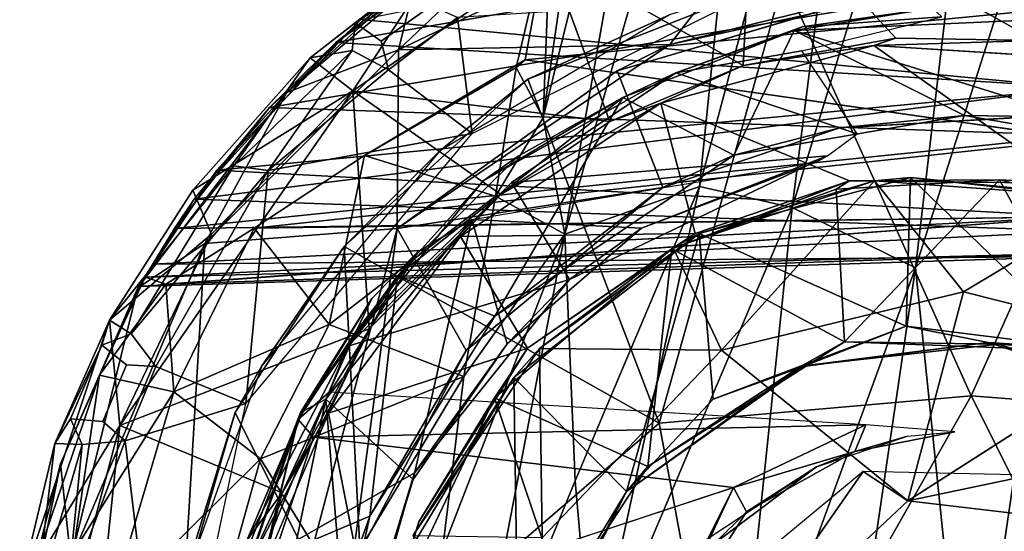
# Model space of a CAD drawing. Units: inches. Extents: x -0.2 to 20.1, y -28.6 to 28.4.
# Drawn here: x 11.9 to 12.4, y 1.9 to 2.2 of the extents above; entities that cross this region are included whole.
import ezdxf

# ---------------------------------------------------------------- set-up
doc = ezdxf.new("R2010")
doc.units = ezdxf.units.IN
doc.header["$MEASUREMENT"] = 0
doc.layers.add('WORKTL-CENTERBRKT', color=3, linetype='Continuous')

msp = doc.modelspace()

# ---------------------------------------------------------------- linework, layer by layer
at = {"layer": 'WORKTL-CENTERBRKT'}
for points in [[(12.25215, 2.50464, 12.97102), (12.17743, 2.08245, 12.94718), (12.16476, 2.14983, 13.02856)], [(12.25215, 2.50464, 12.97102), (12.16476, 2.14983, 13.02856), (12.21536, 2.50116, 13.10057)], [(12.25215, 2.50464, 12.97102), (12.29484, 2.49513, 12.88097), (12.17743, 2.08245, 12.94718)], [(12.36127, 2.50547, 12.80541), (12.25565, 2.11014, 12.83642), (12.29484, 2.49513, 12.88097)], [(12.30948, 2.09791, 12.77934), (12.25565, 2.11014, 12.83642), (12.36127, 2.50547, 12.80541)], [(12.43223, 2.49733, 12.74125), (12.30948, 2.09791, 12.77934), (12.36127, 2.50547, 12.80541)], [(12.21536, 2.50116, 13.10057), (12.16476, 2.14983, 13.02856), (12.16933, 2.26436, 13.15081)], [(12.41195, 1.763, 12.67903), (12.381, 2.06283, 12.72228), (12.5199, 2.49804, 12.69207)], [(12.5199, 2.49804, 12.69207), (12.381, 2.06283, 12.72228), (12.43223, 2.49733, 12.74125)], [(12.41195, 1.763, 12.67903), (12.5199, 2.49804, 12.69207), (12.48982, 1.72856, 12.65796)], [(12.17743, 2.08245, 12.94718), (12.29484, 2.49513, 12.88097), (12.25565, 2.11014, 12.83642)], [(12.43223, 2.49733, 12.74125), (12.381, 2.06283, 12.72228), (12.30948, 2.09791, 12.77934)], [(12.2383, 2.19243, 15.13189), (12.32607, 2.3063, 15.13182), (12.08093, 2.18944, 15.12521)], [(12.08093, 2.18944, 15.12521), (12.32607, 2.3063, 15.13182), (12.1688, 2.27277, 15.11239)], [(12.38239, 2.22406, 15.13639), (12.32607, 2.3063, 15.13182), (12.2383, 2.19243, 15.13189)], [(12.05902, 2.20688, 14.64287), (12.47629, 2.28942, 14.62902), (12.47629, 2.16721, 14.61267)], [(12.45106, 2.1947, 15.17693), (12.2863, 2.28637, 15.22116), (12.46005, 2.29178, 15.2184)], [(12.0444, 2.19366, 13.53754), (12.07931, 2.22132, 14.25268), (12.16972, 2.28133, 13.54031)], [(12.0444, 2.19366, 13.53754), (12.16972, 2.28133, 13.54031), (12.47628, 2.26929, 13.52814)], [(12.28097, 2.1802, 15.17627), (12.16827, 2.24381, 15.22225), (12.2863, 2.28637, 15.22116)], [(12.36966, 2.19614, 15.17641), (12.28097, 2.1802, 15.17627), (12.2863, 2.28637, 15.22116)], [(12.45106, 2.1947, 15.17693), (12.36966, 2.19614, 15.17641), (12.2863, 2.28637, 15.22116)], [(12.0444, 2.19366, 13.53754), (12.47628, 2.26929, 13.52814), (12.4763, 2.16744, 13.50994)], [(12.1688, 2.27277, 15.11239), (12.09024, 2.22716, 15.10639), (12.08093, 2.18944, 15.12521)], [(12.14926, 2.1792, 13.15569), (12.16933, 2.26436, 13.15081), (12.16476, 2.14983, 13.02856)], [(12.1544, 2.18356, 13.16347), (12.16933, 2.26436, 13.15081), (12.14926, 2.1792, 13.15569)], [(12.16933, 2.26436, 13.15081), (12.1544, 2.18356, 13.16347), (12.4763, 2.21462, 13.16613)], [(12.10569, 2.24399, 15.27525), (12.02964, 2.18465, 15.2732), (12.05569, 2.20501, 15.33302)], [(12.02964, 2.18465, 15.2732), (12.10569, 2.24399, 15.27525), (12.05439, 2.1655, 15.22067)], [(12.16827, 2.24381, 15.22225), (12.05439, 2.1655, 15.22067), (12.10569, 2.24399, 15.27525)], [(12.20349, 2.14781, 15.17703), (12.05439, 2.1655, 15.22067), (12.16827, 2.24381, 15.22225)], [(12.05569, 2.20501, 15.33302), (12.0932, 2.23304, 15.33262), (12.10569, 2.24399, 15.27525)], [(12.28097, 2.1802, 15.17627), (12.20349, 2.14781, 15.17703), (12.16827, 2.24381, 15.22225)], [(12.00601, 2.15588, 14.27295), (12.47628, 2.1396, 14.30531), (12.47632, 2.23557, 14.26389)], [(12.47632, 2.23557, 14.26389), (12.07931, 2.22132, 14.25268), (12.00601, 2.15588, 14.27295)], [(12.5805, 2.20367, 15.95016), (12.41158, 2.24053, 15.95017), (12.51942, 2.22464, 16.07099)], [(12.15604, 2.17235, 16.06874), (12.23212, 1.97273, 16.1063), (12.30458, 2.23082, 16.07036)], [(12.30458, 2.23082, 16.07036), (12.23817, 2.20963, 15.95032), (12.15604, 2.17235, 16.06874)], [(12.30458, 2.23082, 16.07036), (12.23212, 1.97273, 16.1063), (12.41325, 1.98867, 16.11149)], [(12.51942, 2.22464, 16.07099), (12.30458, 2.23082, 16.07036), (12.41325, 1.98867, 16.11149)], [(12.09024, 2.22716, 15.10639), (12.01602, 2.16457, 15.10201), (12.08093, 2.18944, 15.12521)], [(12.05902, 2.20688, 14.64287), (12.01602, 2.16457, 15.10201), (12.09024, 2.22716, 15.10639)], [(12.20783, 2.17708, 15.12176), (12.36825, 2.22461, 15.1216), (12.2383, 2.19243, 15.13189)], [(12.2383, 2.19243, 15.13189), (12.36825, 2.22461, 15.1216), (12.38239, 2.22406, 15.13639)], [(12.83601, 2.22415, 15.0351), (12.54316, 2.12832, 15.03516), (12.31048, 2.20055, 15.02865)], [(12.39088, 2.21361, 15.01876), (12.83601, 2.22415, 15.0351), (12.31048, 2.20055, 15.02865)], [(12.5396, 2.20678, 15.1216), (12.50722, 2.2155, 15.14071), (12.36825, 2.22461, 15.1216)], [(12.51942, 2.22464, 16.07099), (12.41325, 1.98867, 16.11149), (12.64591, 1.97039, 16.09925)], [(12.00601, 2.15588, 14.27295), (12.07931, 2.22132, 14.25268), (12.0444, 2.19366, 13.53754)], [(12.12363, 2.14082, 16.07011), (12.27856, 2.2186, 16.07012), (12.11504, 2.20803, 16.0544)], [(12.1544, 2.18356, 13.16347), (12.47628, 2.13753, 13.20449), (12.4763, 2.21462, 13.16613)], [(12.39088, 2.21361, 15.01876), (12.31048, 2.20055, 15.02865), (12.3153, 2.20268, 14.79055)], [(12.39088, 2.21361, 15.01876), (12.3153, 2.20268, 14.79055), (12.3962, 2.20844, 14.78393)], [(12.05902, 2.20688, 14.64287), (12.47629, 2.16721, 14.61267), (11.97543, 2.11963, 14.59933)], [(12.05902, 2.20688, 14.64287), (11.97543, 2.11963, 14.59933), (12.01602, 2.16457, 15.10201)], [(12.12363, 2.14082, 16.07011), (12.11504, 2.20803, 16.0544), (12.0751, 2.17775, 16.05352)], [(12.23817, 2.20963, 15.95032), (12.10492, 2.1307, 15.95043), (12.15604, 2.17235, 16.06874)], [(12.05403, 2.18895, 16.02695), (12.05569, 2.20501, 15.33302), (12.02964, 2.18465, 15.2732)], [(12.3153, 2.20268, 14.79055), (12.31048, 2.20055, 15.02865), (12.24188, 2.17603, 14.7853)], [(12.21101, 2.1617, 15.02853), (12.24188, 2.17603, 14.7853), (12.31048, 2.20055, 15.02865)], [(12.27553, 2.12832, 15.03279), (12.21101, 2.1617, 15.02853), (12.31048, 2.20055, 15.02865)], [(12.27553, 2.12832, 15.03279), (12.31048, 2.20055, 15.02865), (12.40935, 2.1513, 15.03395)], [(12.35682, 2.1919, 15.13121), (12.28097, 2.1802, 15.17627), (12.36966, 2.19614, 15.17641)], [(12.40935, 2.1513, 15.03395), (12.31048, 2.20055, 15.02865), (12.54316, 2.12832, 15.03516)], [(12.36966, 2.19614, 15.17641), (12.45106, 2.1947, 15.17693), (12.35682, 2.1919, 15.13121)], [(12.0444, 2.19366, 13.53754), (11.96226, 2.10272, 13.4813), (12.00601, 2.15588, 14.27295)], [(12.4763, 2.16744, 13.50994), (11.96226, 2.10272, 13.4813), (12.0444, 2.19366, 13.53754)], [(11.96845, 2.07704, 15.12015), (12.08018, 2.08563, 15.1237), (12.08093, 2.18944, 15.12521)], [(12.01602, 2.16457, 15.10201), (11.96845, 2.07704, 15.12015), (12.08093, 2.18944, 15.12521)], [(12.08093, 2.18944, 15.12521), (12.08018, 2.08563, 15.1237), (12.2383, 2.19243, 15.13189)], [(12.20783, 2.17708, 15.12176), (12.2383, 2.19243, 15.13189), (12.08018, 2.08563, 15.1237)], [(12.23323, 2.1585, 15.13101), (12.28097, 2.1802, 15.17627), (12.35682, 2.1919, 15.13121)], [(12.35682, 2.1919, 15.13121), (12.45106, 2.1947, 15.17693), (12.49924, 2.18292, 15.1305)], [(11.96143, 2.10786, 15.27089), (12.02964, 2.18465, 15.2732), (12.05439, 2.1655, 15.22067)], [(12.02964, 2.18465, 15.2732), (11.98523, 2.12197, 16.02644), (12.05403, 2.18895, 16.02695)], [(11.98523, 2.12197, 16.02644), (12.00521, 2.1193, 16.05176), (12.05403, 2.18895, 16.02695)], [(12.05403, 2.18895, 16.02695), (12.00521, 2.1193, 16.05176), (12.0751, 2.17775, 16.05352)], [(12.14926, 2.1792, 13.15569), (12.06113, 2.12808, 13.18805), (12.1544, 2.18356, 13.16347)], [(12.24188, 2.17603, 14.7853), (12.3471, 2.1406, 14.77958), (12.315, 2.18886, 14.7802)], [(12.13722, 2.10444, 13.08997), (12.06113, 2.12808, 13.18805), (12.14926, 2.1792, 13.15569)], [(12.13722, 2.10444, 13.08997), (12.14926, 2.1792, 13.15569), (12.16476, 2.14983, 13.02856)], [(12.20349, 2.14781, 15.17703), (12.28097, 2.1802, 15.17627), (12.23323, 2.1585, 15.13101)], [(12.12363, 2.14082, 16.07011), (12.0751, 2.17775, 16.05352), (12.00521, 2.1193, 16.05176)], [(12.04925, 2.07518, 16.07042), (12.15604, 2.17235, 16.06874), (12.10492, 2.1307, 15.95043)], [(12.23212, 1.97273, 16.1063), (12.15604, 2.17235, 16.06874), (12.04925, 2.07518, 16.07042)], [(12.23432, 2.10957, 15.12156), (12.20783, 2.17708, 15.12176), (12.08018, 2.08563, 15.1237)], [(12.13006, 2.11346, 14.79227), (12.24188, 2.17603, 14.7853), (12.21101, 2.1617, 15.02853)], [(11.96226, 2.10272, 13.4813), (12.4763, 2.16744, 13.50994), (12.47629, 2.0842, 13.41955)], [(11.97543, 2.11963, 14.59933), (12.47629, 2.16721, 14.61267), (12.47628, 2.09244, 14.53513)], [(12.06382, 2.02757, 15.1762), (11.91909, 1.97149, 15.22145), (12.05439, 2.1655, 15.22067)], [(11.91909, 1.97149, 15.22145), (11.97229, 2.08247, 15.22962), (12.05439, 2.1655, 15.22067)], [(11.97543, 2.11963, 14.59933), (11.92947, 2.05128, 15.09931), (12.01602, 2.16457, 15.10201)], [(12.01602, 2.16457, 15.10201), (11.92947, 2.05128, 15.09931), (11.96845, 2.07704, 15.12015)], [(11.97229, 2.08247, 15.22962), (11.96143, 2.10786, 15.27089), (12.05439, 2.1655, 15.22067)], [(12.1402, 2.10538, 15.17652), (12.06382, 2.02757, 15.1762), (12.05439, 2.1655, 15.22067)], [(12.1402, 2.10538, 15.17652), (12.05439, 2.1655, 15.22067), (12.20349, 2.14781, 15.17703)], [(12.13671, 2.03495, 15.03162), (12.08023, 2.05825, 15.02689), (12.21101, 2.1617, 15.02853)], [(12.21101, 2.1617, 15.02853), (12.08023, 2.05825, 15.02689), (12.1503, 2.12758, 15.02007)], [(12.1503, 2.12758, 15.02007), (12.13006, 2.11346, 14.79227), (12.21101, 2.1617, 15.02853)], [(12.21101, 2.1617, 15.02853), (12.27553, 2.12832, 15.03279), (12.13671, 2.03495, 15.03162)], [(12.00601, 2.15588, 14.27295), (11.96226, 2.10272, 13.4813), (11.95086, 2.0857, 14.33412)], [(12.00601, 2.15588, 14.27295), (11.95086, 2.0857, 14.33412), (12.47628, 2.1396, 14.30531)], [(12.25309, 2.08286, 15.12479), (12.11691, 2.08115, 15.13095), (12.23323, 2.1585, 15.13101)], [(12.11691, 2.08115, 15.13095), (12.1402, 2.10538, 15.17652), (12.23323, 2.1585, 15.13101)], [(12.1402, 2.10538, 15.17652), (12.20349, 2.14781, 15.17703), (12.23323, 2.1585, 15.13101)], [(12.25309, 2.08286, 15.12479), (12.23323, 2.1585, 15.13101), (12.34274, 2.11342, 15.12471)], [(12.13722, 2.10444, 13.08997), (12.16476, 2.14983, 13.02856), (12.17743, 2.08245, 12.94718)], [(12.27553, 2.12832, 15.03279), (12.40935, 2.1513, 15.03395), (12.33715, 2.14419, 15.12157)], [(12.33715, 2.14419, 15.12157), (12.40935, 2.1513, 15.03395), (12.44916, 2.15059, 15.12159)], [(12.44916, 2.15059, 15.12159), (12.40935, 2.1513, 15.03395), (12.54316, 2.12832, 15.03516)], [(12.23432, 2.10957, 15.12156), (12.27553, 2.12832, 15.03279), (12.33715, 2.14419, 15.12157)], [(11.95086, 2.0857, 14.33412), (12.47628, 2.09241, 14.36161), (12.47628, 2.1396, 14.30531)], [(12.00521, 2.1193, 16.05176), (11.99223, 1.98411, 16.06959), (12.12363, 2.14082, 16.07011)], [(11.99713, 2.08591, 13.23348), (12.47628, 2.09254, 13.25962), (12.47628, 2.13753, 13.20449)], [(12.06113, 2.12808, 13.18805), (12.04058, 2.03006, 13.11586), (11.99713, 2.08591, 13.23348)], [(12.10492, 2.1307, 15.95043), (12.00143, 2.00607, 15.95025), (12.04925, 2.07518, 16.07042)], [(12.04058, 2.03006, 13.11586), (12.06113, 2.12808, 13.18805), (12.13722, 2.10444, 13.08997)], [(12.08023, 2.05825, 15.02689), (12.13006, 2.11346, 14.79227), (12.1503, 2.12758, 15.02007)], [(12.13671, 2.03495, 15.03162), (12.27553, 2.12832, 15.03279), (12.23432, 2.10957, 15.12156)], [(12.14638, 2.11232, 14.78235), (12.18006, 2.05607, 14.7789), (12.32995, 2.12794, 14.77634)], [(12.32995, 2.12794, 14.77634), (12.18006, 2.05607, 14.7789), (12.22192, 2.08586, 14.67997)], [(12.22192, 2.08586, 14.67997), (12.32327, 2.12415, 14.68628), (12.32995, 2.12794, 14.77634)], [(11.98523, 2.12197, 16.02644), (11.91307, 2.03247, 15.27242), (11.92559, 2.02456, 16.03514)], [(12.00521, 2.1193, 16.05176), (11.98523, 2.12197, 16.02644), (11.92559, 2.02456, 16.03514)], [(12.32327, 2.12415, 14.68628), (12.22192, 2.08586, 14.67997), (12.12347, 2.0909, 14.67305)], [(11.92559, 2.02456, 16.03514), (11.94, 2.00574, 16.05249), (12.00521, 2.1193, 16.05176)], [(11.93821, 2.06512, 14.52372), (11.92947, 2.05128, 15.09931), (11.97543, 2.11963, 14.59933)], [(12.47628, 2.09244, 14.53513), (11.93821, 2.06512, 14.52372), (11.97543, 2.11963, 14.59933)], [(12.00521, 2.1193, 16.05176), (11.94, 2.00574, 16.05249), (11.99223, 1.98411, 16.06959)], [(12.37815, 2.11537, 14.76753), (12.35726, 2.11337, 14.69095), (12.25539, 2.08275, 14.76898)], [(12.37815, 2.11537, 14.76753), (12.25539, 2.08275, 14.76898), (12.37554, 2.02903, 14.77607)], [(12.49948, 2.10309, 14.69329), (12.35726, 2.11337, 14.69095), (12.37815, 2.11537, 14.76753)], [(12.37554, 2.02903, 14.77607), (12.48096, 2.01592, 14.77634), (12.37815, 2.11537, 14.76753)], [(12.49088, 2.103, 14.76785), (12.49948, 2.10309, 14.69329), (12.37815, 2.11537, 14.76753)], [(12.48096, 2.01592, 14.77634), (12.49088, 2.103, 14.76785), (12.37815, 2.11537, 14.76753)], [(12.05138, 2.01741, 14.78696), (12.13006, 2.11346, 14.79227), (12.08023, 2.05825, 15.02689)], [(12.18006, 2.05607, 14.7789), (12.14638, 2.11232, 14.78235), (12.05138, 2.01741, 14.78696)], [(12.23432, 2.10957, 15.12156), (12.08018, 2.08563, 15.1237), (12.12007, 2.01485, 15.12157)], [(12.12007, 2.01485, 15.12157), (12.13671, 2.03495, 15.03162), (12.23432, 2.10957, 15.12156)], [(12.18352, 1.93928, 12.87357), (12.17743, 2.08245, 12.94718), (12.25565, 2.11014, 12.83642)], [(12.25565, 2.11014, 12.83642), (12.19345, 1.82489, 12.83002), (12.18352, 1.93928, 12.87357)], [(12.19345, 1.82489, 12.83002), (12.25565, 2.11014, 12.83642), (12.30948, 2.09791, 12.77934)], [(12.33495, 2.10851, 15.01646), (12.23949, 2.07383, 15.01658), (12.34274, 2.11342, 15.12471)], [(12.25309, 2.08286, 15.12479), (12.34274, 2.11342, 15.12471), (12.23949, 2.07383, 15.01658)], [(12.35726, 2.11337, 14.69095), (12.24032, 2.07449, 14.69388), (12.25539, 2.08275, 14.76898)], [(12.26844, 2.01513, 14.62517), (12.24032, 2.07449, 14.69388), (12.35726, 2.11337, 14.69095)], [(12.35726, 2.11337, 14.69095), (12.40881, 2.04891, 14.62536), (12.26844, 2.01513, 14.62517)], [(12.33495, 2.10851, 15.01646), (12.42983, 2.11389, 15.01607), (12.33969, 2.01993, 15.00687)], [(12.34274, 2.11342, 15.12471), (12.42983, 2.11389, 15.01607), (12.33495, 2.10851, 15.01646)], [(12.42983, 2.11389, 15.01607), (12.48338, 2.01451, 15.00774), (12.33969, 2.01993, 15.00687)], [(12.4691, 2.11198, 15.12516), (12.42983, 2.11389, 15.01607), (12.34274, 2.11342, 15.12471)], [(12.49948, 2.10309, 14.69329), (12.40881, 2.04891, 14.62536), (12.35726, 2.11337, 14.69095)], [(12.53924, 2.0867, 15.01621), (12.48338, 2.01451, 15.00774), (12.42983, 2.11389, 15.01607)], [(12.53924, 2.0867, 15.01621), (12.42983, 2.11389, 15.01607), (12.4691, 2.11198, 15.12516)], [(11.91307, 2.03247, 15.27242), (11.96143, 2.10786, 15.27089), (11.97229, 2.08247, 15.22962)], [(12.1188, 1.99992, 13.03485), (12.04058, 2.03006, 13.11586), (12.13722, 2.10444, 13.08997)], [(12.06382, 2.02757, 15.1762), (12.1402, 2.10538, 15.17652), (12.11691, 2.08115, 15.13095)], [(12.17743, 2.08245, 12.94718), (12.1188, 1.99992, 13.03485), (12.13722, 2.10444, 13.08997)], [(12.23949, 2.07383, 15.01658), (12.33495, 2.10851, 15.01646), (12.33969, 2.01993, 15.00687)], [(11.93387, 2.05757, 13.40024), (11.95086, 2.0857, 14.33412), (11.96226, 2.10272, 13.4813)], [(11.93387, 2.05757, 13.40024), (11.96226, 2.10272, 13.4813), (12.47629, 2.0842, 13.41955)], [(12.30948, 2.09791, 12.77934), (12.27556, 1.77434, 12.74933), (12.19345, 1.82489, 12.83002)], [(12.381, 2.06283, 12.72228), (12.27556, 1.77434, 12.74933), (12.30948, 2.09791, 12.77934)], [(12.49948, 2.10309, 14.69329), (12.52168, 2.02046, 14.62522), (12.40881, 2.04891, 14.62536)], [(11.93026, 2.05198, 14.4181), (12.47629, 2.06948, 14.4457), (12.47628, 2.09241, 14.36161)], [(11.95086, 2.0857, 14.33412), (11.93026, 2.05198, 14.4181), (12.47628, 2.09241, 14.36161)], [(11.93821, 2.06512, 14.52372), (12.47628, 2.09244, 14.53513), (12.47629, 2.06948, 14.4457)], [(12.47628, 2.09254, 13.25962), (11.99713, 2.08591, 13.23348), (11.94572, 2.05336, 13.31013)], [(11.94572, 2.05336, 13.31013), (12.47628, 2.07133, 13.32881), (12.47628, 2.09254, 13.25962)], [(12.08936, 1.94013, 14.67563), (12.03861, 1.98677, 14.66945), (12.12347, 2.0909, 14.67305)], [(12.09205, 2.07226, 14.66402), (12.12347, 2.0909, 14.67305), (12.03861, 1.98677, 14.66945)], [(12.05638, 2.02615, 14.61582), (12.12347, 2.0909, 14.67305), (12.09205, 2.07226, 14.66402)], [(12.14403, 2.01889, 14.6783), (12.08936, 1.94013, 14.67563), (12.12347, 2.0909, 14.67305)], [(12.14403, 2.01889, 14.6783), (12.12347, 2.0909, 14.67305), (12.22192, 2.08586, 14.67997)], [(11.97229, 2.08247, 15.22962), (11.91909, 1.97149, 15.22145), (11.91307, 2.03247, 15.27242)], [(11.93026, 2.05198, 14.4181), (11.95086, 2.0857, 14.33412), (11.93387, 2.05757, 13.40024)], [(11.93387, 2.05757, 13.40024), (12.47629, 2.0842, 13.41955), (12.47628, 2.07133, 13.32881)], [(12.08018, 2.08563, 15.1237), (11.93679, 1.54465, 15.1209), (12.05363, 1.88878, 15.12157)], [(11.96845, 2.07704, 15.12015), (11.93679, 1.54465, 15.1209), (12.08018, 2.08563, 15.1237)], [(11.95051, 1.99096, 13.21196), (11.94572, 2.05336, 13.31013), (11.99713, 2.08591, 13.23348)], [(11.95051, 1.99096, 13.21196), (11.99713, 2.08591, 13.23348), (12.04058, 2.03006, 13.11586)], [(12.04022, 1.9786, 15.12985), (12.06382, 2.02757, 15.1762), (12.11691, 2.08115, 15.13095)], [(12.04022, 1.9786, 15.12985), (12.11691, 2.08115, 15.13095), (12.15583, 2.01631, 15.12582)], [(12.05363, 1.88878, 15.12157), (12.12007, 2.01485, 15.12157), (12.08018, 2.08563, 15.1237)], [(12.17743, 2.08245, 12.94718), (12.12047, 1.78628, 12.93256), (12.10634, 1.89931, 13.00663)], [(12.17743, 2.08245, 12.94718), (12.10634, 1.89931, 13.00663), (12.1188, 1.99992, 13.03485)], [(12.25309, 2.08286, 15.12479), (12.15583, 2.01631, 15.12582), (12.11691, 2.08115, 15.13095)], [(12.18352, 1.93928, 12.87357), (12.12047, 1.78628, 12.93256), (12.17743, 2.08245, 12.94718)], [(12.22192, 2.08586, 14.67997), (12.18006, 2.05607, 14.7789), (12.14403, 2.01889, 14.6783)], [(12.14783, 1.99931, 14.76844), (12.21314, 1.9331, 14.77936), (12.25539, 2.08275, 14.76898)], [(12.25539, 2.08275, 14.76898), (12.16271, 2.01607, 14.69361), (12.14783, 1.99931, 14.76844)], [(12.15583, 2.01631, 15.12582), (12.25309, 2.08286, 15.12479), (12.23949, 2.07383, 15.01658)], [(12.24032, 2.07449, 14.69388), (12.16271, 2.01607, 14.69361), (12.25539, 2.08275, 14.76898)], [(12.21314, 1.9331, 14.77936), (12.26362, 1.98674, 14.7762), (12.25539, 2.08275, 14.76898)], [(12.25539, 2.08275, 14.76898), (12.26362, 1.98674, 14.7762), (12.37554, 2.02903, 14.77607)], [(11.89072, 1.89351, 15.11727), (11.93679, 1.54465, 15.1209), (11.96845, 2.07704, 15.12015)], [(11.92947, 2.05128, 15.09931), (11.89072, 1.89351, 15.11727), (11.96845, 2.07704, 15.12015)], [(11.98605, 1.97892, 16.06859), (12.04925, 2.07518, 16.07042), (12.00143, 2.00607, 15.95025)], [(12.06223, 1.82647, 16.09318), (12.04925, 2.07518, 16.07042), (11.98605, 1.97892, 16.06859)], [(12.06223, 1.82647, 16.09318), (12.23212, 1.97273, 16.1063), (12.04925, 2.07518, 16.07042)], [(12.47629, 2.06948, 14.4457), (11.93026, 2.05198, 14.4181), (11.93821, 2.06512, 14.52372)], [(11.93387, 2.05757, 13.40024), (12.47628, 2.07133, 13.32881), (11.94572, 2.05336, 13.31013)], [(12.06542, 2.04503, 14.6516), (12.09205, 2.07226, 14.66402), (12.02388, 1.97891, 14.65746)], [(12.09205, 2.07226, 14.66402), (12.03861, 1.98677, 14.66945), (12.02388, 1.97891, 14.65746)], [(12.06542, 2.04503, 14.6516), (12.05638, 2.02615, 14.61582), (12.09205, 2.07226, 14.66402)], [(12.23949, 2.07383, 15.01658), (12.13667, 1.98749, 15.01593), (12.15583, 2.01631, 15.12582)], [(12.23949, 2.07383, 15.01658), (12.22565, 1.94775, 15.00411), (12.13667, 1.98749, 15.01593)], [(12.24032, 2.07449, 14.69388), (12.26844, 2.01513, 14.62517), (12.16271, 2.01607, 14.69361)], [(12.23949, 2.07383, 15.01658), (12.33969, 2.01993, 15.00687), (12.22565, 1.94775, 15.00411)], [(11.92947, 2.05128, 15.09931), (11.93821, 2.06512, 14.52372), (11.93026, 2.05198, 14.4181)], [(12.06429, 1.91894, 15.03094), (11.99312, 1.88859, 15.02642), (12.08023, 2.05825, 15.02689)], [(12.08023, 2.05825, 15.02689), (11.99312, 1.88859, 15.02642), (12.02567, 1.98194, 15.01973)], [(12.02567, 1.98194, 15.01973), (12.05138, 2.01741, 14.78696), (12.08023, 2.05825, 15.02689)], [(12.08023, 2.05825, 15.02689), (12.13671, 2.03495, 15.03162), (12.06429, 1.91894, 15.03094)], [(12.27556, 1.77434, 12.74933), (12.381, 2.06283, 12.72228), (12.33438, 1.74582, 12.71068)], [(12.41195, 1.763, 12.67903), (12.33438, 1.74582, 12.71068), (12.381, 2.06283, 12.72228)], [(11.93026, 2.05198, 14.4181), (11.93387, 2.05757, 13.40024), (11.90723, 2.00057, 13.34995)], [(11.93387, 2.05757, 13.40024), (11.94572, 2.05336, 13.31013), (11.90723, 2.00057, 13.34995)], [(11.95051, 1.99096, 13.21196), (11.90723, 2.00057, 13.34995), (11.94572, 2.05336, 13.31013)], [(12.14403, 2.01889, 14.6783), (12.18006, 2.05607, 14.7789), (12.09007, 1.94404, 14.77979)], [(11.88458, 1.94919, 15.09201), (11.93026, 2.05198, 14.4181), (11.90723, 2.00057, 13.34995)], [(11.92947, 2.05128, 15.09931), (11.93026, 2.05198, 14.4181), (11.88458, 1.94919, 15.09201)], [(11.89072, 1.89351, 15.11727), (11.92947, 2.05128, 15.09931), (11.88458, 1.94919, 15.09201)], [(12.26844, 2.01513, 14.62517), (12.40881, 2.04891, 14.62536), (12.37651, 1.92772, 14.62426)], [(12.37651, 1.92772, 14.62426), (12.40881, 2.04891, 14.62536), (12.52168, 2.02046, 14.62522)], [(12.06542, 2.04503, 14.6516), (12.02388, 1.97891, 14.65746), (12.02261, 1.97494, 14.54812)], [(12.06542, 2.04503, 14.6516), (12.02261, 1.97494, 14.54812), (12.05638, 2.02615, 14.61582)], [(12.13671, 2.03495, 15.03162), (12.12007, 2.01485, 15.12157), (12.06429, 1.91894, 15.03094)], [(11.91909, 1.97149, 15.22145), (11.86095, 1.87636, 15.27325), (11.91307, 2.03247, 15.27242)], [(11.86095, 1.87636, 15.27325), (11.88129, 1.96098, 15.28854), (11.91307, 2.03247, 15.27242)], [(11.88129, 1.96098, 15.28854), (11.90863, 2.01811, 15.33276), (11.91307, 2.03247, 15.27242)], [(11.90863, 2.01811, 15.33276), (11.92559, 2.02456, 16.03514), (11.91307, 2.03247, 15.27242)], [(12.04058, 2.03006, 13.11586), (12.00075, 1.95215, 13.11448), (11.95051, 1.99096, 13.21196)], [(12.04058, 2.03006, 13.11586), (12.1188, 1.99992, 13.03485), (12.00075, 1.95215, 13.11448)], [(12.01327, 1.93229, 15.17703), (11.91909, 1.97149, 15.22145), (12.06382, 2.02757, 15.1762)], [(12.01327, 1.93229, 15.17703), (12.06382, 2.02757, 15.1762), (12.04022, 1.9786, 15.12985)], [(12.02261, 1.97494, 14.54812), (12.04068, 1.99082, 14.5517), (12.05638, 2.02615, 14.61582)], [(12.3157, 2.00572, 14.78422), (12.37554, 2.02903, 14.77607), (12.26362, 1.98674, 14.7762)], [(12.42318, 2.0196, 14.78597), (12.37554, 2.02903, 14.77607), (12.3157, 2.00572, 14.78422)], [(12.42318, 2.0196, 14.78597), (12.48096, 2.01592, 14.77634), (12.37554, 2.02903, 14.77607)], [(11.88129, 1.96098, 15.28854), (11.89041, 1.97539, 15.33351), (11.90863, 2.01811, 15.33276)], [(12.08936, 1.94013, 14.67563), (12.14403, 2.01889, 14.6783), (12.09007, 1.94404, 14.77979)], [(12.22565, 1.94775, 15.00411), (12.33969, 2.01993, 15.00687), (12.31458, 2.00581, 14.99874)], [(12.31458, 2.00581, 14.99874), (12.33969, 2.01993, 15.00687), (12.42914, 2.01867, 14.99859)], [(12.42318, 2.0196, 14.78597), (12.31458, 2.00581, 14.99874), (12.42914, 2.01867, 14.99859)], [(12.3157, 2.00572, 14.78422), (12.31458, 2.00581, 14.99874), (12.42318, 2.0196, 14.78597)], [(12.33969, 2.01993, 15.00687), (12.48338, 2.01451, 15.00774), (12.42914, 2.01867, 14.99859)], [(12.52465, 1.98672, 14.7868), (12.42318, 2.0196, 14.78597), (12.42914, 2.01867, 14.99859)], [(12.52465, 1.98672, 14.7868), (12.48096, 2.01592, 14.77634), (12.42318, 2.0196, 14.78597)], [(12.544, 1.97789, 15.00523), (12.52465, 1.98672, 14.7868), (12.42914, 2.01867, 14.99859)], [(12.544, 1.97789, 15.00523), (12.42914, 2.01867, 14.99859), (12.48338, 2.01451, 15.00774)], [(11.99166, 1.90198, 14.79707), (12.05138, 2.01741, 14.78696), (12.02567, 1.98194, 15.01973)], [(11.99166, 1.90198, 14.79707), (11.99989, 1.89239, 14.78389), (12.05138, 2.01741, 14.78696)], [(12.05363, 1.88878, 15.12157), (12.06429, 1.91894, 15.03094), (12.12007, 2.01485, 15.12157)], [(12.16271, 2.01607, 14.69361), (12.08928, 1.90748, 14.69332), (12.14783, 1.99931, 14.76844)], [(12.16434, 1.90633, 14.62555), (12.08928, 1.90748, 14.69332), (12.16271, 2.01607, 14.69361)], [(12.15583, 2.01631, 15.12582), (12.13667, 1.98749, 15.01593), (12.09272, 1.91549, 15.12558)], [(12.16434, 1.90633, 14.62555), (12.16271, 2.01607, 14.69361), (12.26844, 2.01513, 14.62517)], [(11.9221, 1.96257, 16.05355), (11.99223, 1.98411, 16.06959), (11.94, 2.00574, 16.05249)], [(12.00143, 2.00607, 15.95025), (11.95079, 1.86465, 15.95018), (11.98605, 1.97892, 16.06859)], [(12.31458, 2.00581, 14.99874), (12.21314, 1.9331, 14.77936), (12.22565, 1.94775, 15.00411)], [(12.3157, 2.00572, 14.78422), (12.21314, 1.9331, 14.77936), (12.31458, 2.00581, 14.99874)], [(12.21314, 1.9331, 14.77936), (12.3157, 2.00572, 14.78422), (12.26362, 1.98674, 14.7762)], [(11.88458, 1.94919, 15.09201), (11.90723, 2.00057, 13.34995), (11.86984, 1.89039, 13.37607)], [(11.86984, 1.89039, 13.37607), (11.90723, 2.00057, 13.34995), (11.89207, 1.89776, 13.27252)], [(11.90723, 2.00057, 13.34995), (11.95051, 1.99096, 13.21196), (11.89207, 1.89776, 13.27252)], [(12.04584, 1.8786, 13.04707), (12.00075, 1.95215, 13.11448), (12.1188, 1.99992, 13.03485)], [(12.04584, 1.8786, 13.04707), (12.1188, 1.99992, 13.03485), (12.10634, 1.89931, 13.00663)], [(12.14783, 1.99931, 14.76844), (12.08928, 1.90748, 14.69332), (12.09156, 1.90594, 14.76785)], [(12.09156, 1.90594, 14.76785), (12.15066, 1.80915, 14.77515), (12.14783, 1.99931, 14.76844)], [(12.21314, 1.9331, 14.77936), (12.14783, 1.99931, 14.76844), (12.15066, 1.80915, 14.77515)], [(11.89207, 1.89776, 13.27252), (11.95051, 1.99096, 13.21196), (11.91338, 1.86547, 13.20894)], [(12.00075, 1.95215, 13.11448), (11.91338, 1.86547, 13.20894), (11.95051, 1.99096, 13.21196)], [(11.94594, 1.76354, 16.07008), (11.99223, 1.98411, 16.06959), (11.9221, 1.96257, 16.05355)], [(12.05247, 1.82012, 14.67338), (11.98759, 1.74036, 14.66842), (12.03861, 1.98677, 14.66945)], [(12.03861, 1.98677, 14.66945), (11.98759, 1.74036, 14.66842), (11.99203, 1.88668, 14.66119)], [(12.03861, 1.98677, 14.66945), (11.99203, 1.88668, 14.66119), (12.02388, 1.97891, 14.65746)], [(12.03861, 1.98677, 14.66945), (12.08936, 1.94013, 14.67563), (12.05247, 1.82012, 14.67338)], [(12.13667, 1.98749, 15.01593), (12.07432, 1.85624, 15.01627), (12.09272, 1.91549, 15.12558)], [(12.17593, 1.87144, 15.00567), (12.07432, 1.85624, 15.01627), (12.13667, 1.98749, 15.01593)], [(12.17593, 1.87144, 15.00567), (12.13667, 1.98749, 15.01593), (12.22565, 1.94775, 15.00411)], [(12.41325, 1.98867, 16.11149), (12.23212, 1.97273, 16.1063), (12.27471, 1.74429, 16.11872)], [(12.53532, 1.74547, 16.1188), (12.41325, 1.98867, 16.11149), (12.27471, 1.74429, 16.11872)], [(12.64591, 1.97039, 16.09925), (12.41325, 1.98867, 16.11149), (12.53532, 1.74547, 16.1188)], [(11.98605, 1.97892, 16.06859), (11.95079, 1.86465, 15.95018), (11.94292, 1.82942, 16.06838)], [(11.98605, 1.97892, 16.06859), (11.94292, 1.82942, 16.06838), (12.06223, 1.82647, 16.09318)], [(11.99101, 1.89373, 14.5793), (12.02261, 1.97494, 14.54812), (12.02388, 1.97891, 14.65746)], [(12.02388, 1.97891, 14.65746), (11.99203, 1.88668, 14.66119), (11.99101, 1.89373, 14.5793)], [(12.02567, 1.98194, 15.01973), (11.99312, 1.88859, 15.02642), (11.99166, 1.90198, 14.79707)], [(12.01327, 1.93229, 15.17703), (12.04022, 1.9786, 15.12985), (12.00213, 1.8884, 15.13209)], [(11.88129, 1.96098, 15.28854), (11.89729, 1.96041, 16.029), (11.89041, 1.97539, 15.33351)], [(11.97668, 1.78808, 14.59155), (11.99076, 1.84171, 14.57768), (12.02261, 1.97494, 14.54812)], [(12.02261, 1.97494, 14.54812), (11.99101, 1.89373, 14.5793), (11.97668, 1.78808, 14.59155)], [(12.02261, 1.97494, 14.54812), (11.99076, 1.84171, 14.57768), (12.03144, 1.96462, 14.53919)], [(12.23212, 1.97273, 16.1063), (12.06223, 1.82647, 16.09318), (12.27471, 1.74429, 16.11872)], [(11.8739, 1.80089, 15.23074), (11.86095, 1.87636, 15.27325), (11.91909, 1.97149, 15.22145)], [(11.8739, 1.80089, 15.23074), (11.91909, 1.97149, 15.22145), (11.89887, 1.77852, 15.21092)], [(11.91909, 1.97149, 15.22145), (12.01327, 1.93229, 15.17703), (11.89887, 1.77852, 15.21092)], [(12.3522, 1.97189, 14.524), (12.03144, 1.96462, 14.53919), (12.27536, 1.93549, 14.53696)], [(12.34582, 1.95644, 14.51517), (12.3522, 1.97189, 14.524), (12.27536, 1.93549, 14.53696)], [(12.3522, 1.97189, 14.524), (12.34582, 1.95644, 14.51517), (12.4039, 1.96783, 14.5142)], [(12.37636, 1.96521, 14.39075), (12.4039, 1.96783, 14.5142), (12.34582, 1.95644, 14.51517)], [(11.88129, 1.96098, 15.28854), (11.86095, 1.87636, 15.27325), (11.86993, 1.86624, 16.02564)], [(11.89729, 1.96041, 16.029), (11.88129, 1.96098, 15.28854), (11.86993, 1.86624, 16.02564)], [(11.9221, 1.96257, 16.05355), (11.88846, 1.87235, 16.05174), (11.94594, 1.76354, 16.07008)], [(11.88846, 1.87235, 16.05174), (11.9221, 1.96257, 16.05355), (11.89729, 1.96041, 16.029)], [(11.99076, 1.84171, 14.57768), (12.27536, 1.93549, 14.53696), (12.03144, 1.96462, 14.53919)], [(12.3235, 1.94754, 14.40112), (12.37636, 1.96521, 14.39075), (12.34582, 1.95644, 14.51517)], [(11.89729, 1.96041, 16.029), (11.86993, 1.86624, 16.02564), (11.88846, 1.87235, 16.05174)], [(12.27536, 1.93549, 14.53696), (12.28281, 1.92127, 14.52727), (12.34582, 1.95644, 14.51517)], [(12.3235, 1.94754, 14.40112), (12.34582, 1.95644, 14.51517), (12.28281, 1.92127, 14.52727)], [(11.88458, 1.94919, 15.09201), (11.86984, 1.89039, 13.37607), (11.86306, 1.84333, 15.09666)], [(11.89072, 1.89351, 15.11727), (11.88458, 1.94919, 15.09201), (11.86306, 1.84333, 15.09666)], [(11.97502, 1.86011, 13.11327), (11.91338, 1.86547, 13.20894), (12.00075, 1.95215, 13.11448)], [(11.97502, 1.86011, 13.11327), (12.00075, 1.95215, 13.11448), (12.04584, 1.8786, 13.04707)], [(12.05356, 1.81503, 14.78006), (12.09007, 1.94404, 14.77979), (11.99989, 1.89239, 14.78389)], [(12.09007, 1.94404, 14.77979), (12.05247, 1.82012, 14.67338), (12.08936, 1.94013, 14.67563)], [(12.22565, 1.94775, 15.00411), (12.21314, 1.9331, 14.77936), (12.17593, 1.87144, 15.00567)], [(12.2434, 1.89458, 14.42486), (12.3235, 1.94754, 14.40112), (12.26444, 1.90326, 14.42848)], [(12.35068, 1.94478, 14.63797), (12.2506, 1.86177, 14.64462), (12.26698, 1.8249, 14.62469)], [(12.28281, 1.92127, 14.52727), (12.26444, 1.90326, 14.42848), (12.3235, 1.94754, 14.40112)], [(12.26698, 1.8249, 14.62469), (12.37651, 1.92772, 14.62426), (12.35068, 1.94478, 14.63797)], [(12.35068, 1.94478, 14.63797), (12.37651, 1.92772, 14.62426), (12.44756, 1.94268, 14.63358)], [(12.12047, 1.78628, 12.93256), (12.18352, 1.93928, 12.87357), (12.19345, 1.82489, 12.83002)], [(12.50481, 1.91266, 14.62751), (12.44756, 1.94268, 14.63358), (12.37651, 1.92772, 14.62426)], [(11.89887, 1.77852, 15.21092), (12.01327, 1.93229, 15.17703), (11.99265, 1.86114, 15.17685)], [(11.99265, 1.86114, 15.17685), (12.01327, 1.93229, 15.17703), (12.00213, 1.8884, 15.13209)], [(12.1736, 1.85859, 14.7824), (12.21314, 1.9331, 14.77936), (12.15066, 1.80915, 14.77515)], [(12.21314, 1.9331, 14.77936), (12.1736, 1.85859, 14.7824), (12.17593, 1.87144, 15.00567)], [(12.27536, 1.93549, 14.53696), (12.20997, 1.80445, 14.57153), (12.23031, 1.83885, 14.55677)], [(12.27536, 1.93549, 14.53696), (12.23031, 1.83885, 14.55677), (12.28281, 1.92127, 14.52727)], [(12.28281, 1.92127, 14.52727), (12.23031, 1.83885, 14.55677), (12.26444, 1.90326, 14.42848)], [(12.06429, 1.91894, 15.03094), (12.03946, 1.80649, 15.03071), (11.99312, 1.88859, 15.02642)], [(12.05363, 1.88878, 15.12157), (12.03946, 1.80649, 15.03071), (12.06429, 1.91894, 15.03094)], [(12.09272, 1.91549, 15.12558), (12.07432, 1.85624, 15.01627), (12.06821, 1.83659, 15.12591)]]:
    msp.add_3dface(points, dxfattribs=at)
for points, invisible_edges in [([(12.05569, 2.20501, 15.33302), (12.07082, 2.19434, 15.33565), (12.0932, 2.23304, 15.33262)], 2), ([(12.07082, 2.19434, 15.33565), (12.09989, 2.21495, 15.33679), (12.0932, 2.23304, 15.33262)], 12), ([(12.33715, 2.14419, 15.12157), (12.36825, 2.22461, 15.1216), (12.20783, 2.17708, 15.12176)], 13), ([(12.36825, 2.22461, 15.1216), (12.33715, 2.14419, 15.12157), (12.44916, 2.15059, 15.12159)], 13), ([(12.36825, 2.22461, 15.1216), (12.44916, 2.15059, 15.12159), (12.5396, 2.20678, 15.1216)], 3), ([(12.07082, 2.19434, 15.33565), (12.0751, 2.17775, 16.05352), (12.09989, 2.21495, 15.33679)], 2), ([(12.11504, 2.20803, 16.0544), (12.09989, 2.21495, 15.33679), (12.0751, 2.17775, 16.05352)], 2), ([(12.315, 2.18886, 14.7802), (12.3962, 2.20844, 14.78393), (12.3153, 2.20268, 14.79055)], 12), ([(12.05403, 2.18895, 16.02695), (12.0751, 2.17775, 16.05352), (12.05569, 2.20501, 15.33302)], 2), ([(12.07082, 2.19434, 15.33565), (12.05569, 2.20501, 15.33302), (12.0751, 2.17775, 16.05352)], 2), ([(12.24188, 2.17603, 14.7853), (12.315, 2.18886, 14.7802), (12.3153, 2.20268, 14.79055)], 2), ([(12.23323, 2.1585, 15.13101), (12.35682, 2.1919, 15.13121), (12.34274, 2.11342, 15.12471)], 2), ([(12.4691, 2.11198, 15.12516), (12.34274, 2.11342, 15.12471), (12.35682, 2.1919, 15.13121)], 2), ([(12.49924, 2.18292, 15.1305), (12.4691, 2.11198, 15.12516), (12.35682, 2.1919, 15.13121)], 1), ([(11.96143, 2.10786, 15.27089), (11.98523, 2.12197, 16.02644), (12.02964, 2.18465, 15.2732)], 1), ([(12.06113, 2.12808, 13.18805), (12.47628, 2.13753, 13.20449), (12.1544, 2.18356, 13.16347)], 1), ([(12.14638, 2.11232, 14.78235), (12.24188, 2.17603, 14.7853), (12.13006, 2.11346, 14.79227)], 12), ([(12.14638, 2.11232, 14.78235), (12.32995, 2.12794, 14.77634), (12.24188, 2.17603, 14.7853)], 2), ([(12.23432, 2.10957, 15.12156), (12.33715, 2.14419, 15.12157), (12.20783, 2.17708, 15.12176)], 2), ([(12.24188, 2.17603, 14.7853), (12.32995, 2.12794, 14.77634), (12.3471, 2.1406, 14.77958)], 1), ([(12.06113, 2.12808, 13.18805), (11.99713, 2.08591, 13.23348), (12.47628, 2.13753, 13.20449)], 12), ([(11.96143, 2.10786, 15.27089), (11.91307, 2.03247, 15.27242), (11.98523, 2.12197, 16.02644)], 12), ([(12.14638, 2.11232, 14.78235), (12.13006, 2.11346, 14.79227), (12.05138, 2.01741, 14.78696)], 1), ([(12.18006, 2.05607, 14.7789), (12.05138, 2.01741, 14.78696), (12.09007, 1.94404, 14.77979)], 2), ([(11.92559, 2.02456, 16.03514), (11.90863, 2.01811, 15.33276), (11.94, 2.00574, 16.05249)], 2), ([(11.89041, 1.97539, 15.33351), (11.90915, 1.97373, 15.33571), (11.90863, 2.01811, 15.33276)], 2), ([(11.90863, 2.01811, 15.33276), (11.92292, 2.00662, 15.33606), (11.94, 2.00574, 16.05249)], 12), ([(11.92292, 2.00662, 15.33606), (11.90863, 2.01811, 15.33276), (11.90915, 1.97373, 15.33571)], 2), ([(12.52168, 2.02046, 14.62522), (12.50481, 1.91266, 14.62751), (12.37651, 1.92772, 14.62426)], 1), ([(12.05138, 2.01741, 14.78696), (11.99989, 1.89239, 14.78389), (12.09007, 1.94404, 14.77979)], 12), ([(12.15583, 2.01631, 15.12582), (12.09272, 1.91549, 15.12558), (12.04022, 1.9786, 15.12985)], 2), ([(12.16434, 1.90633, 14.62555), (12.26844, 2.01513, 14.62517), (12.26698, 1.8249, 14.62469)], 14), ([(12.26844, 2.01513, 14.62517), (12.37651, 1.92772, 14.62426), (12.26698, 1.8249, 14.62469)], 12), ([(11.94, 2.00574, 16.05249), (11.92292, 2.00662, 15.33606), (11.90915, 1.97373, 15.33571)], 12), ([(11.90915, 1.97373, 15.33571), (11.9221, 1.96257, 16.05355), (11.94, 2.00574, 16.05249)], 12), ([(12.04068, 1.99082, 14.5517), (12.02261, 1.97494, 14.54812), (12.03144, 1.96462, 14.53919)], 12), ([(12.3522, 1.97189, 14.524), (12.04068, 1.99082, 14.5517), (12.03144, 1.96462, 14.53919)], 2), ([(12.04022, 1.9786, 15.12985), (12.06821, 1.83659, 15.12591), (12.00213, 1.8884, 15.13209)], 2), ([(12.04022, 1.9786, 15.12985), (12.09272, 1.91549, 15.12558), (12.06821, 1.83659, 15.12591)], 1), ([(11.89729, 1.96041, 16.029), (11.9221, 1.96257, 16.05355), (11.89041, 1.97539, 15.33351)], 2), ([(11.90915, 1.97373, 15.33571), (11.89041, 1.97539, 15.33351), (11.9221, 1.96257, 16.05355)], 2), ([(12.09007, 1.94404, 14.77979), (12.05356, 1.81503, 14.78006), (12.05247, 1.82012, 14.67338)], 2), ([(12.20997, 1.80445, 14.57153), (12.27536, 1.93549, 14.53696), (11.99076, 1.84171, 14.57768)], 12)]:
    msp.add_3dface(points, dxfattribs=dict(at, invisible_edges=invisible_edges))

doc.saveas('drawing.dxf')
